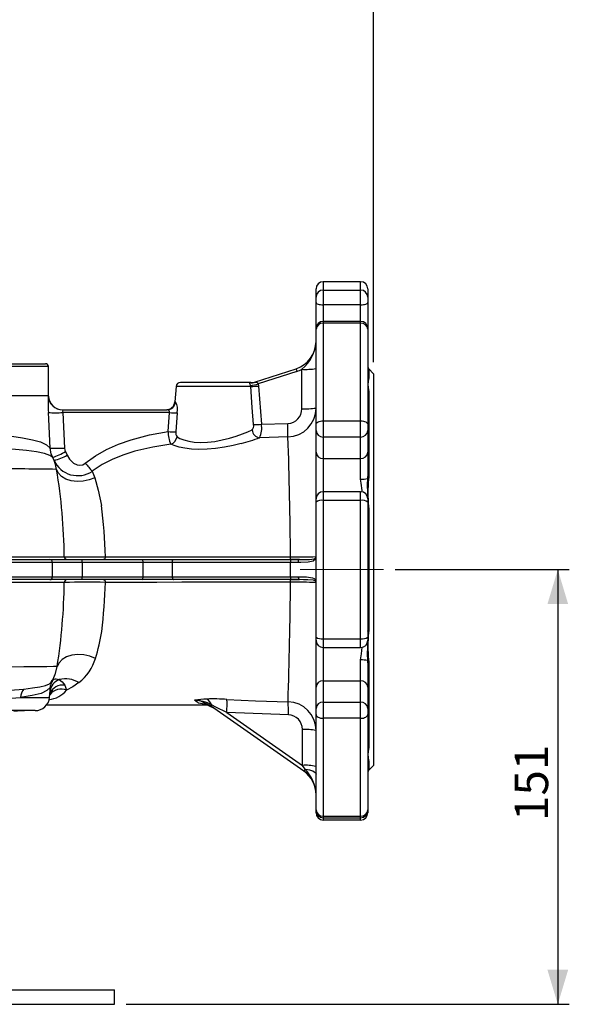
# Model space of a CAD drawing. Units: millimetres. Extents: x 0 to 841, y -1 to 594.
# Drawn here: x 571 to 619, y 232 to 317 of the extents above; entities that cross this region are included whole.
import ezdxf

# ---------------------------------------------------------------- set-up
doc = ezdxf.new("R2010")
doc.units = ezdxf.units.MM
doc.linetypes.add('CENTERX2', pattern=[20.32, 12.7, -2.54, 2.54, -2.54])
doc.layers.add('TESTO', color=7, linetype='Continuous')
doc.styles.add('SLDTEXTSTYLE1', font='TXT', dxfattribs={"width": 0.7})
doc.dimstyles.new('SLDDIMSTYLE3', dxfattribs={"dimtxt": 2.910417, "dimasz": 3, "dimexe": 0, "dimexo": 0.0625, "dimgap": 0.727604, "dimtad": 1, "dimdec": 1, "dimlfac": 4, "dimrnd": 1e-09, "dimzin": 12, "dimdsep": 46, "dimtxsty": 'SLDTEXTSTYLE1', "dimsah": 1, "dimcen": 0.09, "dimadec": 0, "dimazin": 3, "dimtfac": 1, "dimtdec": 1, "dimtofl": 0, "dimtmove": 0, "dimatfit": 3, "dimfxl": 0, "dimfrac": 2, "dimtolj": 1, "dimtzin": 12, "dimarcsym": 0})

# ---------------------------------------------------------------- blocks, each defined once
blk = doc.blocks.new('_D_4')
at = {"layer": 'TESTO'}
for p, q in [((541.851, 358.844), (541.851, 402.066)), ((601.851, 287.435), (601.851, 402.066)), ((541.851, 401.066), (601.851, 401.066))]:
    blk.add_line(p, q, dxfattribs=at)
for points in [[(541.851, 401.066), (544.851, 400.166), (544.851, 401.966)], [(601.851, 401.066), (598.851, 401.966), (598.851, 400.166)]]:
    blk.add_solid(points, dxfattribs=at)
at = {"layer": 'TESTO', "insert": (568.901, 404.818), "char_height": 2.9104, "attachment_point": 1, "style": 'SLDTEXTSTYLE1'}
blk.add_mtext('240', dxfattribs=at)
blk = doc.blocks.new('_D_6')
at = {"layer": 'TESTO'}
for p, q in [((603.726, 269.435), (618.854, 269.435)), ((617.854, 269.435), (617.854, 231.685)), ((580.351, 231.685), (618.854, 231.685))]:
    blk.add_line(p, q, dxfattribs=at)
for points in [[(617.854, 269.435), (616.954, 266.435), (618.754, 266.435)], [(617.854, 231.685), (618.754, 234.685), (616.954, 234.685)]]:
    blk.add_solid(points, dxfattribs=at)
at = {"layer": 'TESTO', "insert": (614.102, 247.61), "char_height": 2.9104, "attachment_point": 1, "rotation": 90, "style": 'SLDTEXTSTYLE1'}
blk.add_mtext('151', dxfattribs=at)

msp = doc.modelspace()

# ---------------------------------------------------------------- linework, layer by layer
at = {"color": 7, "linetype": 'Continuous', "lineweight": 25}
for p, q in [((600.726, 294.435), (597.476, 294.435)), ((596.851, 293.097), (596.851, 293.81)), ((597.476, 293.703), (597.476, 292.432)), ((597.476, 293.703), (600.726, 293.703)), ((600.726, 292.432), (600.726, 293.703)), ((601.351, 293.81), (601.351, 293.097)), ((596.851, 292.62), (596.851, 293.097)), ((596.851, 290.361), (596.851, 292.62)), ((600.726, 292.432), (597.476, 292.432)), ((601.351, 293.097), (601.351, 292.62)), ((601.351, 292.62), (601.351, 290.361)), ((600.726, 290.986), (597.476, 290.986)), ((597.476, 290.842), (597.476, 282.349)), ((600.726, 290.842), (597.476, 290.842)), ((600.726, 282.349), (600.726, 290.842)), ((596.851, 290.307), (596.851, 290.361)), ((596.851, 282.026), (596.851, 290.307)), ((601.351, 290.361), (601.351, 290.307)), ((601.351, 290.307), (601.351, 282.026)), ((568.138, 287.31), (573.351, 287.31)), ((573.601, 284.56), (573.601, 287.06)), ((591.512, 285.697), (595.125, 286.873)), ((595.199, 286.648), (591.839, 285.554)), ((595.125, 286.873), (595.199, 286.648)), ((595.622, 283.402), (595.622, 286.826)), ((601.851, 286.435), (601.425, 286.862)), ((601.851, 286.435), (601.851, 252.435)), ((591.133, 285.685), (585.07, 285.685)), ((601.425, 286.042), (601.414, 285.983)), ((584.696, 285.343), (584.579, 283.995)), ((591.181, 285.343), (591.17, 285.404)), ((591.839, 285.554), (591.869, 285.371)), ((591.869, 285.371), (592.109, 282.058)), ((601.414, 285.024), (601.425, 284.914)), ((601.425, 284.914), (601.425, 277.442)), ((568.345, 284.56), (573.601, 284.56)), ((568.346, 284.56), (573.601, 284.56)), ((573.605, 284.495), (573.601, 284.56)), ((574.844, 283.31), (583.9, 283.31)), ((574.85, 283.073), (575.001, 279.992)), ((584.121, 283.073), (574.85, 283.073)), ((584.001, 281.422), (584.121, 283.073)), ((584.804, 283.047), (584.682, 281.396)), ((597.476, 282.349), (597.476, 280.945)), ((597.476, 282.349), (600.726, 282.349)), ((600.726, 280.945), (600.726, 282.349)), ((592.109, 282.058), (594.401, 282.123)), ((596.851, 281.499), (596.851, 282.026)), ((596.851, 279.639), (596.851, 281.499)), ((601.351, 282.026), (601.351, 281.499)), ((601.351, 281.499), (601.351, 279.639)), ((594.41, 280.958), (591.959, 280.89)), ((600.726, 280.945), (597.476, 280.945)), ((597.476, 280.945), (597.476, 279.085)), ((600.726, 279.085), (600.726, 280.945)), ((575.086, 279.68), (575.241, 279.359)), ((596.851, 275.559), (596.851, 279.639)), ((601.351, 279.639), (601.351, 277.523)), ((574.099, 278.917), (573.979, 279.165)), ((597.476, 279.085), (600.726, 279.085)), ((600.726, 277.285), (600.726, 279.085)), ((577.412, 277.967), (577.635, 277.413)), ((601.344, 277.331), (601.351, 277.523)), ((601.425, 277.442), (601.414, 277.248)), ((600.726, 276.201), (597.476, 276.201)), ((596.851, 275.291), (596.851, 275.576)), ((597.476, 275.441), (597.476, 263.43)), ((600.726, 275.441), (597.476, 275.441)), ((600.726, 263.43), (600.726, 275.441)), ((601.351, 275.576), (601.351, 275.291)), ((596.851, 263.58), (596.851, 275.291)), ((601.351, 275.291), (601.351, 263.58)), ((601.414, 274.934), (601.425, 274.719)), ((601.425, 274.719), (601.425, 264.152)), ((569.446, 270.31), (573.726, 270.31)), ((573.726, 270.31), (576.466, 270.31)), ((576.466, 270.31), (581.761, 270.31)), ((581.761, 270.31), (584.472, 270.31)), ((584.472, 270.31), (594.665, 270.31)), ((595.406, 270.31), (594.61, 270.31)), ((594.665, 270.31), (595.406, 270.31)), ((573.962, 270.06), (569.104, 270.06)), ((573.962, 268.81), (573.962, 270.06)), ((576.531, 270.06), (573.962, 270.06)), ((576.531, 270.06), (576.531, 268.81)), ((581.825, 270.06), (576.531, 270.06)), ((581.825, 268.81), (581.825, 270.06)), ((584.367, 270.06), (581.825, 270.06)), ((594.636, 270.06), (584.367, 270.06)), ((584.367, 270.06), (584.367, 268.81)), ((594.636, 268.81), (594.636, 270.06)), ((595.31, 270.06), (594.636, 270.06)), ((573.726, 268.56), (568.903, 268.56)), ((569.104, 268.81), (573.962, 268.81)), ((576.466, 268.56), (573.726, 268.56)), ((573.962, 268.81), (576.531, 268.81)), ((581.761, 268.56), (576.466, 268.56)), ((576.531, 268.81), (581.825, 268.81)), ((584.472, 268.56), (581.761, 268.56)), ((581.825, 268.81), (584.367, 268.81)), ((584.367, 268.81), (594.636, 268.81)), ((594.665, 268.56), (584.472, 268.56)), ((594.61, 268.56), (595.407, 268.56)), ((594.636, 268.81), (595.311, 268.81)), ((595.407, 268.56), (594.665, 268.56)), ((596.851, 263.295), (596.851, 263.58)), ((597.476, 263.43), (600.726, 263.43)), ((601.351, 263.58), (601.351, 263.295)), ((601.425, 264.152), (601.414, 263.937)), ((596.851, 259.232), (596.851, 263.312)), ((597.476, 262.67), (600.726, 262.67)), ((600.726, 259.786), (600.726, 261.586)), ((601.351, 261.347), (601.344, 261.54)), ((601.351, 261.347), (601.351, 259.232)), ((601.414, 261.622), (601.425, 261.429)), ((601.425, 261.429), (601.425, 253.957)), ((573.92, 259.729), (574.203, 260.362)), ((573.849, 259.664), (573.92, 259.729)), ((575.023, 259.391), (575.191, 258.954)), ((596.851, 257.371), (596.851, 259.232)), ((597.476, 259.786), (597.476, 257.926)), ((597.476, 259.786), (600.726, 259.786)), ((600.726, 257.926), (600.726, 259.786)), ((601.351, 259.232), (601.351, 257.371)), ((573.701, 258.326), (573.754, 258.928)), ((587.763, 257.69), (587.697, 257.596)), ((595.785, 251.932), (587.697, 257.596)), ((596.851, 256.845), (596.851, 257.371)), ((597.476, 257.926), (597.476, 256.522)), ((597.476, 257.926), (600.726, 257.926)), ((600.726, 256.522), (600.726, 257.926)), ((601.351, 257.371), (601.351, 256.845)), ((572.456, 257.185), (563.744, 257.185)), ((594.45, 256.826), (589.091, 257.037)), ((589.091, 257.037), (595.664, 252.435)), ((596.851, 248.564), (596.851, 256.845)), ((600.726, 256.522), (597.476, 256.522)), ((597.476, 256.522), (597.476, 248.029)), ((600.726, 248.029), (600.726, 256.522)), ((601.351, 256.845), (601.351, 248.564)), ((595.664, 252.435), (595.664, 255.55)), ((601.425, 253.957), (601.414, 253.847)), ((595.908, 252.107), (595.664, 252.435)), ((601.414, 252.888), (601.425, 252.829)), ((601.425, 252.009), (601.851, 252.435)), ((595.908, 252.107), (595.785, 251.932)), ((596.851, 248.51), (596.851, 248.564)), ((596.851, 248.31), (596.851, 248.51)), ((597.476, 248.029), (600.726, 248.029)), ((601.351, 248.564), (601.351, 248.51)), ((601.351, 248.51), (601.351, 248.31)), ((597.476, 247.885), (600.726, 247.885)), ((600.726, 247.685), (597.476, 247.685)), ((504.351, 232.935), (579.351, 232.935)), ((579.351, 231.685), (579.351, 232.935)), ((504.351, 231.685), (579.351, 231.685))]:
    msp.add_line(p, q, dxfattribs=at)
at = {"color": 8, "linetype": 'Continuous', "lineweight": 25}
for p, q in [((597.476, 294.435), (597.476, 293.703)), ((600.726, 293.703), (600.726, 294.435)), ((597.476, 292.432), (597.476, 290.986)), ((600.726, 290.986), (600.726, 292.432)), ((597.476, 290.986), (597.476, 290.842)), ((600.726, 290.842), (600.726, 290.986)), ((573.601, 287.06), (568.346, 287.06)), ((601.425, 286.862), (601.425, 286.042)), ((591.126, 285.677), (591.191, 285.68)), ((591.181, 285.343), (584.696, 285.343)), ((573.596, 284.495), (573.605, 284.495)), ((584.579, 283.995), (584.635, 283.995)), ((597.476, 279.085), (597.476, 276.201)), ((597.476, 276.201), (597.476, 275.441)), ((600.726, 275.441), (600.726, 276.201)), ((597.476, 263.43), (597.476, 262.67)), ((600.726, 262.67), (600.726, 263.43)), ((597.476, 262.67), (597.476, 259.786)), ((571.195, 258.326), (573.701, 258.326)), ((601.425, 252.829), (601.425, 252.009)), ((597.476, 248.029), (597.476, 247.885)), ((600.726, 247.885), (600.726, 248.029)), ((597.476, 247.885), (597.476, 247.685)), ((600.726, 247.685), (600.726, 247.885))]:
    msp.add_line(p, q, dxfattribs=at)
at = {"color": 7, "linetype": 'Continuous', "lineweight": 25, "flags": 128}
for points in [[(596.851, 292.62), (596.863, 292.583), (596.899, 292.548), (596.957, 292.515), (597.034, 292.487), (597.129, 292.464), (597.237, 292.446), (597.354, 292.435), (597.476, 292.432)], [(600.726, 292.432), (600.848, 292.435), (600.966, 292.446), (601.074, 292.464), (601.168, 292.487), (601.246, 292.515), (601.304, 292.548), (601.339, 292.583), (601.351, 292.62)], [(591.17, 285.404), (591.153, 285.459), (591.141, 285.498), (591.122, 285.553), (591.114, 285.575), (591.096, 285.632), (591.096, 285.668), (591.117, 285.676), (591.126, 285.677)], [(591.512, 285.697), (591.509, 285.696), (591.511, 285.695), (591.521, 285.695), (591.561, 285.696), (591.73, 285.673), (591.775, 285.652), (591.814, 285.619), (591.832, 285.587), (591.839, 285.554)], [(591.425, 282.03), (591.315, 283.524), (591.181, 285.343)], [(573.756, 279.992), (573.634, 282.486), (573.605, 283.073)], [(584.121, 283.073), (584.126, 283.122), (584.122, 283.15), (584.091, 283.21), (584.084, 283.217), (584.021, 283.27), (583.947, 283.303), (583.9, 283.31)], [(596.851, 282.026), (596.863, 282.089), (596.899, 282.149), (596.957, 282.205), (597.034, 282.254), (597.129, 282.294), (597.237, 282.324), (597.354, 282.342), (597.476, 282.349)], [(600.726, 282.349), (600.848, 282.342), (600.966, 282.324), (601.074, 282.294), (601.168, 282.254), (601.246, 282.205), (601.304, 282.149), (601.339, 282.089), (601.351, 282.026)], [(576.81, 278.668), (577.7, 279.315), (578.658, 279.859), (579.708, 280.327), (580.792, 280.707), (582.379, 281.122), (584.001, 281.422)], [(584.782, 280.963), (585.025, 280.832), (585.38, 280.692), (585.8, 280.579), (586.281, 280.503), (586.808, 280.472), (587.421, 280.494), (588.049, 280.568), (588.707, 280.694), (589.338, 280.852), (589.927, 281.027), (590.458, 281.209), (590.916, 281.39), (591.291, 281.559)], [(568.524, 281.242), (570.05, 281.068), (571.341, 280.88), (572.231, 280.704), (572.931, 280.514), (573.447, 280.277), (573.756, 279.992)], [(573.979, 279.165), (573.722, 279.354), (573.261, 279.513), (572.579, 279.646), (571.693, 279.769), (570.434, 279.896), (568.911, 280.015)], [(573.979, 279.165), (573.843, 279.495), (573.756, 279.992)], [(575.001, 279.992), (575.034, 279.805), (575.086, 279.68)], [(584.232, 280.326), (582.666, 280.069), (581.114, 279.704), (580.15, 279.399), (579.21, 279.024), (578.28, 278.548), (577.412, 277.967)], [(590.347, 280.384), (590.347, 280.384), (589.644, 280.219), (588.898, 280.072), (588.128, 279.957), (587.387, 279.889), (586.666, 279.87), (586.042, 279.899), (585.468, 279.97), (584.965, 280.075), (584.532, 280.205), (584.232, 280.326)], [(574.31, 278.136), (574.22, 278.557), (574.099, 278.917)], [(575.241, 279.359), (575.437, 279.023), (575.786, 278.681), (576.104, 278.527), (576.347, 278.494), (576.594, 278.541), (576.81, 278.668)], [(577.635, 277.413), (577.148, 277.219), (576.624, 277.105), (576.094, 277.079), (575.586, 277.142), (575.13, 277.289), (574.753, 277.513), (574.474, 277.801), (574.31, 278.136)], [(577.635, 277.413), (577.935, 276.32), (578.206, 275.011), (578.206, 275.011)], [(601.351, 274.772), (601.353, 274.765), (601.356, 274.758), (601.362, 274.75), (601.37, 274.743), (601.381, 274.737), (601.394, 274.73), (601.408, 274.724), (601.425, 274.719)], [(569.361, 270.553), (570.895, 270.553), (572.223, 270.553), (573.33, 270.553), (574.201, 270.553), (574.327, 270.553), (574.761, 270.553), (574.983, 270.553)], [(578.552, 270.547), (578.548, 270.5), (578.539, 270.456), (578.524, 270.415), (578.506, 270.379), (578.483, 270.35), (578.458, 270.328), (578.431, 270.315), (578.403, 270.31)], [(578.552, 270.547), (580.829, 270.545), (583.227, 270.544), (585.805, 270.542), (588.476, 270.541), (588.954, 270.541), (590.887, 270.54), (592.75, 270.539), (594.638, 270.538)], [(584.367, 270.06), (584.369, 270.109), (584.375, 270.156), (584.384, 270.199), (584.398, 270.237), (584.413, 270.268), (584.431, 270.291), (584.451, 270.306), (584.472, 270.31)], [(596.802, 270.333), (596.614, 270.172), (596.162, 270.085), (595.518, 270.061), (595.31, 270.06)], [(595.31, 270.06), (595.312, 270.109), (595.318, 270.156), (595.326, 270.199), (595.338, 270.237), (595.353, 270.268), (595.369, 270.291), (595.387, 270.306), (595.406, 270.31)], [(595.406, 270.31), (595.628, 270.311), (596.279, 270.323), (596.687, 270.366), (596.824, 270.447)], [(596.824, 270.447), (596.851, 270.559), (596.851, 270.56)], [(578.403, 268.56), (578.431, 268.556), (578.458, 268.543), (578.483, 268.521), (578.506, 268.492), (578.524, 268.456), (578.539, 268.415), (578.548, 268.37), (578.552, 268.324)], [(584.367, 268.81), (584.369, 268.762), (584.375, 268.715), (584.384, 268.671), (584.398, 268.634), (584.413, 268.602), (584.431, 268.579), (584.451, 268.565), (584.472, 268.56)], [(595.311, 268.81), (596.019, 268.796), (596.539, 268.724), (596.697, 268.655), (596.802, 268.538)], [(595.311, 268.81), (595.313, 268.762), (595.318, 268.715), (595.327, 268.671), (595.339, 268.634), (595.353, 268.602), (595.37, 268.579), (595.388, 268.565), (595.407, 268.56)], [(596.824, 268.424), (596.624, 268.517), (596.139, 268.553), (595.773, 268.559), (595.407, 268.56)], [(594.638, 268.332), (592.382, 268.332), (590.154, 268.331), (587.924, 268.33), (585.745, 268.329), (585.189, 268.328), (583.011, 268.327), (580.733, 268.325), (578.552, 268.324)], [(596.851, 268.31), (596.851, 268.311), (596.824, 268.424)], [(601.351, 264.098), (601.353, 264.106), (601.356, 264.113), (601.362, 264.12), (601.37, 264.127), (601.381, 264.134), (601.394, 264.14), (601.408, 264.146), (601.425, 264.152)], [(577.704, 261.723), (577.215, 261.915), (576.689, 262.028), (576.155, 262.055), (575.644, 261.995), (575.186, 261.85), (574.806, 261.629), (574.526, 261.345), (574.363, 261.015)], [(573.92, 259.729), (574.051, 259.877), (574.197, 259.947), (574.27, 259.956), (574.552, 259.877)], [(573.745, 259.19), (573.477, 258.933), (572.971, 258.689), (572.206, 258.501), (571.195, 258.326)], [(574.551, 259.876), (574.802, 259.678), (575.023, 259.391)], [(576.257, 259.623), (575.738, 259.249), (575.191, 258.954)], [(573.43, 257.685), (574.322, 257.685), (575.152, 257.685), (575.965, 257.685), (576.773, 257.685), (577.706, 257.685), (578.879, 257.685), (580.32, 257.685), (581.597, 257.685), (583.055, 257.685), (584.706, 257.685), (586.559, 257.685), (587.367, 257.685)], [(586.623, 257.871), (586.54, 257.934), (586.31, 258.101)], [(587.697, 257.596), (586.853, 258), (586.31, 258.101)], [(586.623, 257.871), (587.18, 257.774), (587.991, 257.39)], [(586.623, 257.871), (586.629, 257.871), (586.974, 257.807)], [(589.091, 257.037), (588.161, 257.501), (587.763, 257.69)], [(589.116, 258.163), (591.609, 258.044), (594.424, 257.964)], [(596.851, 256.845), (596.863, 256.782), (596.899, 256.721), (596.957, 256.666), (597.034, 256.617), (597.129, 256.577), (597.237, 256.547), (597.354, 256.528), (597.476, 256.522)], [(600.726, 256.522), (600.848, 256.528), (600.966, 256.547), (601.074, 256.577), (601.168, 256.617), (601.246, 256.666), (601.304, 256.721), (601.339, 256.782), (601.351, 256.845)], [(595.908, 252.107), (596.104, 252.083), (596.285, 252.048), (596.448, 252.002), (596.588, 251.947), (596.701, 251.884), (596.784, 251.816), (596.834, 251.744), (596.851, 251.669)]]:
    msp.add_lwpolyline(points, dxfattribs=at)
at = {"color": 8, "linetype": 'Continuous', "lineweight": 25, "flags": 128}
for points in [[(600.836, 276.178), (600.85, 276.302), (600.76, 276.933), (600.726, 277.285)], [(601.338, 275.642), (601.343, 276.109), (601.336, 276.78), (601.344, 277.331)], [(574.983, 268.318), (574.422, 268.318), (573.625, 268.318), (572.599, 268.318), (571.356, 268.318), (569.894, 268.318)], [(600.726, 261.586), (600.79, 262.111), (600.848, 262.694)], [(601.344, 261.54), (601.337, 262.126), (601.343, 262.707), (601.338, 263.216)], [(574.363, 261.015), (574.043, 261.006), (573.463, 260.999), (572.646, 260.991), (571.469, 260.983), (570.023, 260.974)], [(574.203, 260.362), (574.224, 260.409), (574.363, 261.015)], [(571.478, 259.062), (572.23, 259.159), (572.849, 259.264), (573.34, 259.376), (573.687, 259.517), (573.849, 259.664)]]:
    msp.add_lwpolyline(points, dxfattribs=at)
at = {"color": 7, "linetype": 'Continuous', "lineweight": 25}
for centre, radius, start, end in [((597.476, 293.81), 0.625, 90, 180), ((600.726, 293.81), 0.625, 0, 90), ((597.467, 293.087), 0.616, 89.16131, 179.13601), ((600.735, 293.087), 0.616, 0.86399, 90.83869), ((597.476, 290.361), 0.625, 90, 180), ((597.435, 290.258), 0.585, 85.91593, 175.22891), ((600.726, 290.361), 0.625, 0, 90), ((600.768, 290.258), 0.585, 4.77109, 94.08407), ((594.351, 289.251), 2.5, 288.03429, 0), ((593.531, 289.41), 3.324, 308.96657, 357.24353), ((573.351, 287.06), 0.25, 0, 90), ((594.347, 289.263), 2.75, 288.03429, 297.60563), ((595.925, 293.015), 6.197, 267.19391, 278.5977), ((601.601, 287.039), 0.25, 180, 225), ((585.07, 285.31), 0.375, 90, 175), ((591.282, 286.404), 0.744, 257.90282, 288.02666), ((591.133, 285.31), 0.375, 81.13439, 90), ((591.313, 286.421), 0.75, 260.64638, 288.03429), ((601.584, 286.211), 0.233, 180.25647, 226.72999), ((603.626, 285.503), 2.263, 167.77348, 192.22652), ((589.853, 292.837), 7.549, 280.05155, 285.25465), ((591.202, 293.279), 7.936, 269.84826, 274.82048), ((601.562, 285.073), 0.21, 180.69891, 229.30497), ((583.218, 283.842), 9.644, 176.11792, 184.57139), ((574.844, 284.56), 1.25, 182.99183, 269.99288), ((574.853, 284.56), 1.25, 183, 270), ((583.831, 284.06), 0.75, 270, 355), ((583.895, 284.053), 0.743, 270.41453, 355.51157), ((583.568, 283.316), 1.265, 347.74095, 32.46033), ((574.228, 290.032), 6.986, 264.88662, 275.11338), ((575.097, 283.198), 0.276, 156.02825, 206.85643), ((584.745, 290.448), 7.401, 265.16353, 270.45872), ((594.359, 283.386), 1.263, 271.91145, 0.72706), ((594.352, 283.457), 2.5, 271.33183, 0.15265), ((595.925, 289.591), 6.197, 267.19391, 278.5977), ((586.567, 281.39), 2.566, 179.28594, 204.50879), ((584.627, 288.862), 7.466, 265.1878, 270.42107), ((585.176, 281.282), 0.507, 166.93926, 218.99045), ((590.925, 281.918), 0.512, 315.53937, 12.63503), ((592.071, 281.67), 0.788, 188.14849, 261.85612), ((591.438, 290.076), 8.047, 269.90783, 274.7858), ((589.985, 281.738), 2.149, 336.76654, 8.55485), ((565.823, 281.322), 28.589, 359.2706, 1.60594), ((597.443, 281.537), 0.593, 183.63205, 273.22121), ((600.76, 281.537), 0.593, 266.77879, 356.36795), ((583.97, 281.108), 0.825, 288.52765, 349.84284), ((586.723, 294.734), 14.801, 284.17433, 290.71912), ((241.913, 268.012), 352.734, 0.41045, 2.10344), ((574.378, 287.017), 7.052, 264.93614, 275.06386), ((571.64, 285.628), 6.874, 289.89889, 300.08788), ((597.443, 279.677), 0.593, 183.63205, 273.22121), ((600.76, 279.677), 0.593, 266.77879, 356.36795), ((572.255, 285.364), 6.706, 285.96553, 296.44329), ((576.159, 279.85), 2.262, 204.37612, 303.62394), ((568.491, -70.173), 348.357, 89.04283, 89.95169), ((526.377, 270.059), 48.609, 0.5827, 9.56541), ((596.08, 294.595), 25, 219.57481, 221.69136), ((600.85, 279.792), 2.51, 267.17627, 281.35096), ((601.48, 277.376), 0.143, 198.18792, 242.64403), ((601.454, 277.542), 0.104, 190.28409, 253.78832), ((614.318, 276.091), 12.955, 174.87504, 185.12496), ((597.476, 275.576), 0.625, 90, 180), ((600.726, 275.576), 0.625, 0, 90), ((597.329, 274.678), 0.777, 79.07845, 127.93811), ((600.874, 274.678), 0.777, 52.06189, 100.92155), ((538.217, 269.663), 40.345, 1.25598, 7.61705), ((573.719, 270.067), 0.243, 358.39359, 88.29802), ((575.232, 270.559), 0.248, 181.3179, 269.66952), ((576.996, 407.957), 137.419, 269.16103, 270.64906), ((576.241, 270.119), 0.296, 348.63095, 40.39069), ((581.535, 270.119), 0.296, 348.63095, 40.39069), ((594.137, 270.486), 0.504, 339.64831, 6.00888), ((595.206, 270.122), 0.573, 160.80668, 186.18239), ((595.254, 320.06), 49.526, 269.28761, 271.84821), ((597.014, 270.35), 0.213, 153.1035, 184.62959), ((573.719, 268.804), 0.243, 271.70198, 1.60641), ((575.232, 268.312), 0.248, 90.33044, 178.68044), ((576.241, 268.752), 0.296, 319.60931, 11.36905), ((581.535, 268.752), 0.296, 319.60931, 11.36905), ((594.137, 268.385), 0.504, 353.99113, 20.35481), ((595.206, 268.749), 0.573, 173.81761, 199.19332), ((597.014, 268.521), 0.213, 175.37005, 206.89886), ((524.81, 268.903), 50.177, 350.95482, 359.33143), ((576.937, 167.36), 100.976, 89.08355, 91.10864), ((537.874, 269.229), 40.688, 352.7196, 358.72548), ((120.395, 272.93), 474.266, 358.19157, 359.44452), ((595.147, 208.079), 60.256, 88.37886, 90.4834), ((557.826, 267.445), 20.685, 343.93857, 350.61535), ((597.329, 264.193), 0.777, 232.06189, 280.92155), ((600.874, 264.193), 0.777, 259.07845, 307.93811), ((614.141, 262.78), 12.78, 174.80447, 185.19553), ((597.476, 263.295), 0.625, 180, 270), ((600.726, 263.295), 0.625, 270, 0), ((573.564, 263.027), 4.34, 308.35566, 342.51629), ((600.85, 259.079), 2.51, 78.64904, 92.82373), ((601.48, 261.495), 0.143, 117.35597, 161.81208), ((601.454, 261.329), 0.104, 106.21168, 169.71591), ((572.151, 261.037), 2.164, 321.01044, 341.78109), ((575.098, 257.689), 2.255, 59.07, 104.04739), ((574.982, 259.086), 1.241, 148.79223, 175.2002), ((574.934, 258.747), 1.192, 108.71407, 174.57119), ((597.443, 259.194), 0.593, 86.77879, 176.36795), ((600.76, 259.194), 0.593, 3.63205, 93.22121), ((557.614, 467.391), 209.506, 271.90595, 273.71677), ((558.279, 389.366), 130.97, 272.87689, 275.7841), ((572.467, 258.259), 1.274, 140.93624, 176.98725), ((572.456, 258.435), 1.25, 270, 355), ((588.013, 245.114), 13.098, 92.81967, 97.47284), ((586.128, 254.68), 3.425, 61.49021, 86.95901), ((587.895, 240.134), 18.07, 86.1284, 91.66957), ((586.907, 257.43), 0.895, 16.91273, 58.91769), ((579.2, 257.812), 9.922, 355.5167, 2.02232), ((594.356, 255.469), 2.496, 359.80529, 88.42458), ((585.663, 257.195), 8.796, 357.60126, 5.01519), ((597.443, 257.334), 0.593, 86.77879, 176.36795), ((600.76, 257.334), 0.593, 3.63205, 93.22121), ((571.851, 245.285), 11.9, 90, 95.96637), ((594.407, 255.57), 1.257, 359.07626, 88.00886), ((595.949, 251.402), 4.157, 77.46814, 93.93639), ((601.562, 253.797), 0.21, 130.69503, 179.30109), ((603.45, 253.367), 2.092, 166.75129, 193.24871), ((595.949, 248.287), 4.157, 77.46814, 93.93639), ((601.584, 252.659), 0.233, 133.27001, 179.74353), ((594.351, 249.884), 2.5, 0, 55), ((593.43, 249.745), 3.424, 2.33246, 43.63305), ((601.601, 251.832), 0.25, 135, 180), ((597.435, 248.612), 0.585, 184.77109, 274.08407), ((597.476, 248.51), 0.625, 180, 270), ((597.476, 248.31), 0.625, 180, 270), ((600.768, 248.612), 0.585, 265.91593, 355.22891), ((600.726, 248.51), 0.625, 270, 0), ((600.726, 248.31), 0.625, 270, 0)]:
    msp.add_arc(centre, radius, start, end, dxfattribs=at)
at = {"color": 8, "linetype": 'Continuous', "lineweight": 25}
for centre, radius, start, end in [((601.59, 286.158), 0.249, 195.95958, 224.90783), ((601.534, 285.175), 0.193, 198.81123, 231.69218), ((601.426, 275.089), 0.156, 241.18011, 265.55016), ((601.426, 263.782), 0.156, 94.44984, 118.81989), ((574.845, 258.185), 1.219, 81.59367, 155.79072), ((573.366, 259.049), 0.404, 342.66368, 20.40463), ((573.413, 260.483), 2.345, 275.79987, 319.31712), ((574.702, 257.837), 1.219, 66.31822, 143.48111), ((601.535, 253.694), 0.195, 128.4736, 161.02299), ((601.591, 252.712), 0.249, 135.12668, 164.00591)]:
    msp.add_arc(centre, radius, start, end, dxfattribs=at)
at = {"layer": 'TESTO', "linetype": 'CENTERX2', "lineweight": 18}
msp.add_line((595.476, 269.435), (602.726, 269.435), dxfattribs=at)

# ---------------------------------------------------------------- dimensions: what is measured, and where the dimension line sits
at = {"layer": 'TESTO'}
dim = msp.add_linear_dim(base=(601.851, 401.066), p1=(541.851, 357.844), p2=(601.851, 286.435), dimstyle='SLDDIMSTYLE3', dxfattribs=at)
dim.commit()
dim.dimension.update_dxf_attribs({"geometry": '_D_4', "text_midpoint": (571.851, 401.066), "dimtype": 160})
dim = msp.add_linear_dim(base=(617.854, 231.685), p1=(602.726, 269.435), p2=(579.351, 231.685), angle=90, dimstyle='SLDDIMSTYLE3', dxfattribs=at)
dim.commit()
dim.dimension.update_dxf_attribs({"geometry": '_D_6', "text_midpoint": (617.854, 250.56), "dimtype": 160})

doc.saveas('drawing.dxf')
